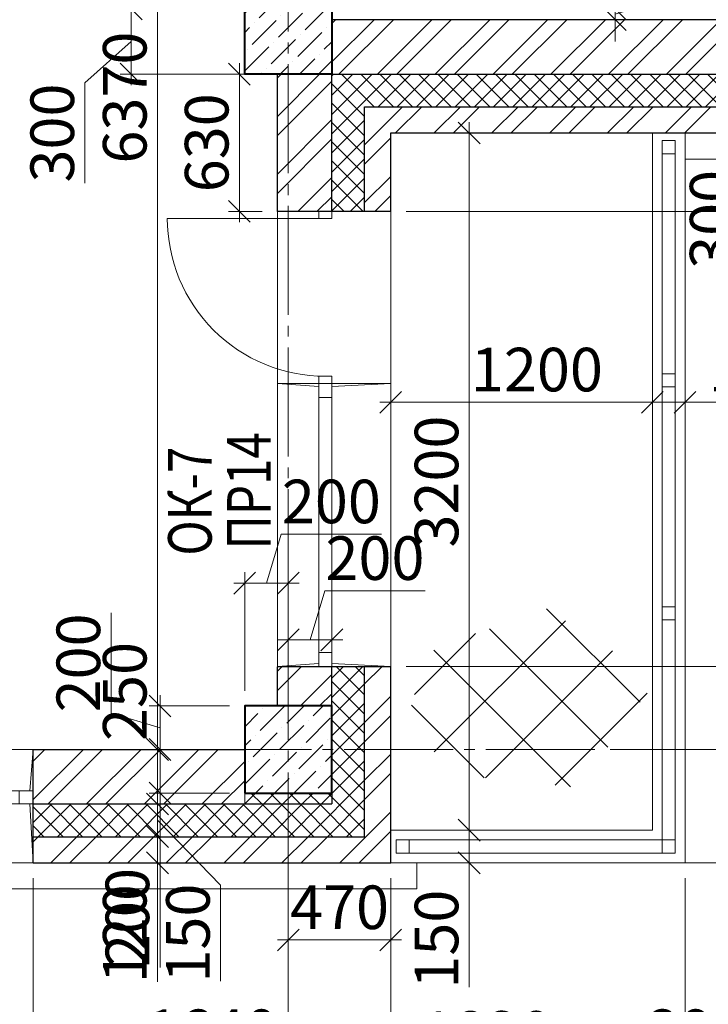
# Model space of a CAD drawing. Units: millimetres. Extents: x 780451 to 864551, y -757219 to -565215.
# Drawn here: x 828950 to 832109, y -605304 to -600785 of the extents above; entities that cross this region are included whole.
import ezdxf

# ---------------------------------------------------------------- set-up
doc = ezdxf.new("R2010")
doc.units = ezdxf.units.MM
doc.header["$LTSCALE"] = 500
doc.header["$MEASUREMENT"] = 0
doc.header["$PDMODE"] = 3
doc.linetypes.add('CENTER2', pattern=[1.3, 1, -0.1, 0.1, -0.1])
doc.layers.get('0').update_dxf_attribs({"color": 153, "lineweight": 15})
doc.layers.get('DEFPOINTS').update_dxf_attribs({"lineweight": 15})
for name, color, linetype, lineweight in [('лестницы', 7, 'Continuous', 15), ('окна', 150, 'Continuous', 15), ('Окна МАРКА', 255, 'Continuous', 15), ('оси', 154, 'CENTER2', 13), ('перем окна', 7, 'Continuous', 15), ('ПЛ пояс', 7, 'Continuous', 13), ('размеры', 251, 'Continuous', 15), ('СТ кирп', 30, 'Continuous', 30), ('СТ монол ЖБ', 252, 'Continuous', 40), ('штрих', 252, 'Continuous', 13)]:
    doc.layers.add(name, color=color, linetype=linetype, lineweight=lineweight)
doc.styles.add('DIM', font='Romans.shx', dxfattribs={"width": 0.7})
doc.styles.add('txt.shx', font='txt.shx', dxfattribs={"width": 0.8})
doc.dimstyles.new('M100', dxfattribs={"dimtxt": 200, "dimasz": 100, "dimexe": 50, "dimexo": 70, "dimgap": 50, "dimtad": 1, "dimdec": 0, "dimrnd": 1, "dimzin": 1, "dimdsep": 46, "dimtxsty": 'DIM', "dimblk": 'OBLIQUE', "dimcen": 0.09, "dimdle": 50, "dimclrd": 256, "dimclre": 256, "dimclrt": 256, "dimadec": 0, "dimazin": 0, "dimtfac": 1, "dimtdec": 0, "dimtmove": 1, "dimatfit": 2, "dimldrblk": 'OBLIQUE', "dimfxl": 0, "dimtolj": 1, "dimtzin": 1, "dimlwd": -1, "dimlwe": -1, "dimarcsym": 0})
pattern_1 = [(45, (10, 10), (-44.194174, 44.194174), []), (135, (10, 10), (-44.194174, -44.194174), [])]
pattern_2 = [(45, (10, 10), (-132.58252, 132.58252), []), (45, (98.39, 10), (-132.58252, 132.58252), [])]

# ---------------------------------------------------------------- blocks, each defined once
blk = doc.blocks.new('_OBLIQUE')
at = {"color": 0, "linetype": 'ByBlock'}
blk.add_line((-0.5, -0.5), (0.5, 0.5), dxfattribs=at)
blk = doc.blocks.new('*D1266')
at = {"layer": 'DEFPOINTS', "color": 0}
for p in [(830652.3, -603754.2), (830652.3, -604654.9), (837901.2, -604654.9)]:
    blk.add_point(p, dxfattribs=at)
at = {"layer": 'штрих'}
for p, q in [((837901.2, -603704.2), (837901.2, -604704.9)), ((830722.3, -603754.2), (837951.2, -603754.2)), ((830722.3, -604654.9), (837951.2, -604654.9))]:
    blk.add_line(p, q, dxfattribs=at)
at = {"layer": 'штрих', "xscale": 100, "yscale": 100, "zscale": 100}
for p, rotation in [((837901.2, -603754.2), 90), ((837901.2, -604654.9), 270)]:
    blk.add_blockref('_OBLIQUE', p, dxfattribs=dict(at, rotation=rotation))
at = {"layer": 'штрих', "insert": (837751.2, -604204.5), "char_height": 200, "attachment_point": 5, "rotation": 90, "style": 'DIM'}
blk.add_mtext('\\A1;\\A1;{\\Fromans.shx|c204;900} ', dxfattribs=at)
blk = doc.blocks.new('*D1267')
at = {"layer": 'DEFPOINTS', "color": 0}
for p in [(830652.3, -601664.9), (830652.3, -603754.2), (837901.2, -603754.2)]:
    blk.add_point(p, dxfattribs=at)
at = {"layer": 'штрих'}
for p, q in [((837901.2, -601614.9), (837901.2, -603804.2)), ((830722.3, -601664.9), (837951.2, -601664.9)), ((830722.3, -603754.2), (837951.2, -603754.2))]:
    blk.add_line(p, q, dxfattribs=at)
at = {"layer": 'штрих', "xscale": 100, "yscale": 100, "zscale": 100}
for p, rotation in [((837901.2, -601664.9), 90), ((837901.2, -603754.2), 270)]:
    blk.add_blockref('_OBLIQUE', p, dxfattribs=dict(at, rotation=rotation))
at = {"layer": 'штрих', "insert": (837751.2, -602709.5), "char_height": 200, "attachment_point": 5, "rotation": 90, "style": 'DIM'}
blk.add_mtext('\\A1;\\A1;{\\Fromans.shx|c204;2090} ', dxfattribs=at)
blk = doc.blocks.new('*D934')
at = {"layer": 'DEFPOINTS', "color": 0}
for p in [(836652.3, -601304.9), (830652.3, -601664.9), (837901.2, -601664.9)]:
    blk.add_point(p, dxfattribs=at)
at = {"layer": 'штрих'}
for p, q in [((838326.2, -601357.4), (838326.2, -600897.4)), ((837901.2, -601254.9), (837901.2, -601714.9)), ((836722.3, -601304.9), (837951.2, -601304.9)), ((837901.2, -601484.9), (838326.2, -601357.4)), ((830722.3, -601664.9), (837951.2, -601664.9))]:
    blk.add_line(p, q, dxfattribs=at)
at = {"layer": 'штрих', "xscale": 100, "yscale": 100, "zscale": 100}
for p, rotation in [((837901.2, -601304.9), 90), ((837901.2, -601664.9), 270)]:
    blk.add_blockref('_OBLIQUE', p, dxfattribs=dict(at, rotation=rotation))
at = {"layer": 'штрих', "insert": (838176.2, -601127.4), "char_height": 200, "attachment_point": 5, "rotation": 90, "style": 'DIM'}
blk.add_mtext('\\A1;\\A1;360 ', dxfattribs=at)
blk = doc.blocks.new('*D1268')
at = {"layer": 'DEFPOINTS', "color": 0}
for p in [(833612.3, -601304.9), (830652.3, -604654.9), (833612.3, -605578.2)]:
    blk.add_point(p, dxfattribs=at)
at = {"layer": 'штрих'}
for p, q in [((833612.3, -601374.9), (833612.3, -605628.2)), ((830652.3, -604724.9), (830652.3, -605628.2)), ((830602.3, -605578.2), (833662.3, -605578.2))]:
    blk.add_line(p, q, dxfattribs=at)
at = {"layer": 'штрих', "xscale": 100, "yscale": 100, "zscale": 100, "rotation": 180}
blk.add_blockref('_OBLIQUE', (830652.3, -605578.2), dxfattribs=at)
at = {"layer": 'штрих', "xscale": 100, "yscale": 100, "zscale": 100}
blk.add_blockref('_OBLIQUE', (833612.3, -605578.2), dxfattribs=at)
at = {"layer": 'штрих', "insert": (832132.3, -605428.2), "char_height": 200, "attachment_point": 5, "style": 'DIM'}
blk.add_mtext('\\A1;\\A1;2960 ', dxfattribs=at)
blk = doc.blocks.new('*D1279')
at = {"layer": 'DEFPOINTS', "color": 0}
for p in [(829012.3, -604654.9), (830652.3, -604654.9), (830652.3, -605578.2)]:
    blk.add_point(p, dxfattribs=at)
at = {"layer": 'штрих'}
for p, q in [((829012.3, -604724.9), (829012.3, -605628.2)), ((830652.3, -604724.9), (830652.3, -605628.2)), ((828962.3, -605578.2), (830702.3, -605578.2))]:
    blk.add_line(p, q, dxfattribs=at)
at = {"layer": 'штрих', "xscale": 100, "yscale": 100, "zscale": 100, "rotation": 180}
blk.add_blockref('_OBLIQUE', (829012.3, -605578.2), dxfattribs=at)
at = {"layer": 'штрих', "xscale": 100, "yscale": 100, "zscale": 100}
blk.add_blockref('_OBLIQUE', (830652.3, -605578.2), dxfattribs=at)
at = {"layer": 'штрих', "insert": (829832.3, -605428.2), "char_height": 200, "attachment_point": 5, "style": 'DIM'}
blk.add_mtext('\\A1;\\A1;1640 ', dxfattribs=at)
blk = doc.blocks.new('2090')
at = {"layer": 'окна', "color": 2}
for p, q in [((0, 0), (0, 520)), ((2090, 520), (0, 520)), ((790, 0), (790, 520)), ((2090, 0), (2090, 520)), ((2090, 0), (0, 0))]:
    blk.add_line(p, q, dxfattribs=at)
at = {"layer": 'окна'}
for p, q in [((804.7, 330), (790, 520)), ((2075.3, 330), (2090, 520)), ((2025, 330), (855, 330)), ((804.6, 270), (790, 0)), ((2025, 270), (855, 270)), ((2075.4, 270), (2090, 0))]:
    blk.add_line(p, q, dxfattribs=at)
blk.add_lwpolyline([(32.5, 300), (32.5, 1025, -0.414214), (757.5, 300, -2.414214)], format="xyb", dxfattribs=at)
at = {"layer": 'окна', "color": 2}
for points in [[(0, 330), (0, 270), (32.5, 270), (32.5, 330)], [(757.5, 330), (757.5, 270), (790, 270), (790, 330)], [(790, 330), (790, 270), (855, 270), (855, 330)], [(2025, 330), (2025, 270), (2090, 270), (2090, 330)]]:
    blk.add_lwpolyline(points, close=True, dxfattribs=at)
blk = doc.blocks.new('*D1280')
at = {"layer": 'DEFPOINTS', "color": 0}
for p in [(830182.3, -604654.9), (830652.3, -604654.9), (830652.3, -605009)]:
    blk.add_point(p, dxfattribs=at)
at = {"layer": 'штрих'}
for p, q in [((830182.3, -604724.9), (830182.3, -605059)), ((830652.3, -604724.9), (830652.3, -605059)), ((830132.3, -605009), (830702.3, -605009))]:
    blk.add_line(p, q, dxfattribs=at)
at = {"layer": 'штрих', "xscale": 100, "yscale": 100, "zscale": 100, "rotation": 180}
blk.add_blockref('_OBLIQUE', (830182.3, -605009), dxfattribs=at)
at = {"layer": 'штрих', "xscale": 100, "yscale": 100, "zscale": 100}
blk.add_blockref('_OBLIQUE', (830652.3, -605009), dxfattribs=at)
at = {"layer": 'штрих', "insert": (830417.3, -604859), "char_height": 200, "attachment_point": 5, "style": 'DIM'}
blk.add_mtext('\\A1;470', dxfattribs=at)
blk = doc.blocks.new('*D1283')
at = {"layer": 'DEFPOINTS', "color": 0}
for p in [(828092.3, -604654.9), (829012.3, -604654.9), (829012.3, -605578.2)]:
    blk.add_point(p, dxfattribs=at)
at = {"layer": 'штрих'}
for p, q in [((828092.3, -604724.9), (828092.3, -605628.2)), ((829012.3, -604724.9), (829012.3, -605628.2)), ((828042.3, -605578.2), (829062.3, -605578.2))]:
    blk.add_line(p, q, dxfattribs=at)
at = {"layer": 'штрих', "xscale": 100, "yscale": 100, "zscale": 100, "rotation": 180}
blk.add_blockref('_OBLIQUE', (828092.3, -605578.2), dxfattribs=at)
at = {"layer": 'штрих', "xscale": 100, "yscale": 100, "zscale": 100}
blk.add_blockref('_OBLIQUE', (829012.3, -605578.2), dxfattribs=at)
at = {"layer": 'штрих', "insert": (828552.3, -605428.2), "char_height": 200, "attachment_point": 5, "style": 'DIM'}
blk.add_mtext('\\A1;\\A1;920 ', dxfattribs=at)
blk = doc.blocks.new('ок 920')
at = {"layer": 'окна', "color": 2}
for p, q in [((0, 0), (920, 0)), ((0, -520), (0, 0)), ((920, -520), (920, 0)), ((0, -520), (920, -520))]:
    blk.add_line(p, q, dxfattribs=at)
at = {"layer": 'окна', "color": 4}
for p, q in [((14.7, -190), (0, 0)), ((904.7, -190), (920, 0)), ((14.6, -250), (0, -520)), ((904.7, -250), (919.5, -520))]:
    blk.add_line(p, q, dxfattribs=at)
at = {"layer": 'окна'}
for p, q in [((65, -190), (855, -190)), ((65, -250), (855, -250))]:
    blk.add_line(p, q, dxfattribs=at)
at = {"layer": 'окна', "color": 2}
for points in [[(65, -190), (65, -250), (0, -250), (0, -190)], [(855, -190), (855, -250), (920, -250), (920, -190)]]:
    blk.add_lwpolyline(points, close=True, dxfattribs=at)
blk = doc.blocks.new('*D1514')
at = {"layer": 'DEFPOINTS', "color": 0}
for p in [(830652.3, -601304.9), (831012.2, -601304.9), (830652.3, -604504.9)]:
    blk.add_point(p, dxfattribs=at)
at = {"layer": 'штрих'}
for p, q in [((831012.2, -604554.9), (831012.2, -601254.9)), ((830722.3, -601304.9), (831062.2, -601304.9)), ((830722.3, -604504.9), (831062.2, -604504.9))]:
    blk.add_line(p, q, dxfattribs=at)
at = {"layer": 'штрих', "xscale": 100, "yscale": 100, "zscale": 100}
for p, rotation in [((831012.2, -601304.9), 90), ((831012.2, -604504.9), 270)]:
    blk.add_blockref('_OBLIQUE', p, dxfattribs=dict(at, rotation=rotation))
at = {"layer": 'штрих', "insert": (830862.2, -602904.9), "char_height": 200, "attachment_point": 5, "rotation": 90, "style": 'DIM'}
blk.add_mtext('\\A1;3200', dxfattribs=at)
blk = doc.blocks.new('*D1515')
at = {"layer": 'DEFPOINTS', "color": 0}
for p in [(830652.3, -604504.9), (830799.9, -604654.9), (831012.2, -604654.9)]:
    blk.add_point(p, dxfattribs=at)
at = {"layer": 'штрих'}
for p, q in [((831012.2, -604454.9), (831012.2, -604704.9)), ((830722.3, -604504.9), (831062.2, -604504.9)), ((830869.9, -604654.9), (831062.2, -604654.9)), ((831012.2, -605225.4), (831012.2, -604654.9))]:
    blk.add_line(p, q, dxfattribs=at)
at = {"layer": 'штрих', "xscale": 100, "yscale": 100, "zscale": 100}
for p, rotation in [((831012.2, -604504.9), 90), ((831012.2, -604654.9), 270)]:
    blk.add_blockref('_OBLIQUE', p, dxfattribs=dict(at, rotation=rotation))
at = {"layer": 'штрих', "insert": (830862.2, -605005.4), "char_height": 200, "attachment_point": 5, "rotation": 90, "style": 'DIM'}
blk.add_mtext('\\A1;150', dxfattribs=at)
blk = doc.blocks.new('*D1516')
at = {"layer": 'DEFPOINTS', "color": 0}
for p in [(831852.3, -602540.9), (830652.3, -602624.7), (831852.3, -602624.7)]:
    blk.add_point(p, dxfattribs=at)
at = {"layer": 'штрих'}
for p, q in [((830652.3, -602554.7), (830652.3, -602490.9)), ((831852.3, -602554.7), (831852.3, -602490.9)), ((830602.3, -602540.9), (831902.3, -602540.9))]:
    blk.add_line(p, q, dxfattribs=at)
at = {"layer": 'штрих', "xscale": 100, "yscale": 100, "zscale": 100, "rotation": 180}
blk.add_blockref('_OBLIQUE', (830652.3, -602540.9), dxfattribs=at)
at = {"layer": 'штрих', "xscale": 100, "yscale": 100, "zscale": 100}
blk.add_blockref('_OBLIQUE', (831852.3, -602540.9), dxfattribs=at)
at = {"layer": 'штрих', "insert": (831322.7, -602390.9), "char_height": 200, "attachment_point": 5, "style": 'DIM'}
blk.add_mtext('\\A1;1200', dxfattribs=at)
blk = doc.blocks.new('*D1517')
at = {"layer": 'DEFPOINTS', "color": 0}
for p in [(832002.3, -602540.9), (831852.3, -602624.7), (832002.3, -602675.2)]:
    blk.add_point(p, dxfattribs=at)
at = {"layer": 'штрих'}
for p, q in [((831852.3, -602554.7), (831852.3, -602490.9)), ((832002.3, -602605.2), (832002.3, -602490.9)), ((831802.3, -602540.9), (832052.3, -602540.9)), ((832558.2, -602540.9), (832002.3, -602540.9))]:
    blk.add_line(p, q, dxfattribs=at)
at = {"layer": 'штрих', "xscale": 100, "yscale": 100, "zscale": 100, "rotation": 180}
blk.add_blockref('_OBLIQUE', (831852.3, -602540.9), dxfattribs=at)
at = {"layer": 'штрих', "xscale": 100, "yscale": 100, "zscale": 100}
blk.add_blockref('_OBLIQUE', (832002.3, -602540.9), dxfattribs=at)
at = {"layer": 'штрих', "insert": (832338.2, -602390.9), "char_height": 200, "attachment_point": 5, "style": 'DIM'}
blk.add_mtext('\\A1;150', dxfattribs=at)
blk = doc.blocks.new('*D1521')
at = {"layer": 'DEFPOINTS', "color": 0}
for p in [(831311, -600734.9), (831311, -600784.9), (831682.3, -600784.9)]:
    blk.add_point(p, dxfattribs=at)
at = {"layer": 'штрих'}
for p, q in [((832107.3, -600632.4), (832107.3, -600305.7)), ((831682.3, -600759.9), (832107.3, -600632.4)), ((831682.3, -600734.9), (831682.3, -600634.9)), ((831381, -600734.9), (831732.3, -600734.9)), ((831682.3, -600734.9), (831682.3, -600784.9)), ((831682.3, -600734.9), (831682.3, -600784.9)), ((831381, -600784.9), (831732.3, -600784.9)), ((831682.3, -600784.9), (831682.3, -600884.9))]:
    blk.add_line(p, q, dxfattribs=at)
at = {"layer": 'штрих', "xscale": 100, "yscale": 100, "zscale": 100}
for p, rotation in [((831682.3, -600734.9), 270), ((831682.3, -600784.9), 90)]:
    blk.add_blockref('_OBLIQUE', p, dxfattribs=dict(at, rotation=rotation))
at = {"layer": 'штрих', "insert": (831957.3, -600469), "char_height": 200, "attachment_point": 5, "rotation": 90, "style": 'DIM'}
blk.add_mtext('\\A1;50', dxfattribs=at)
blk = doc.blocks.new('*D1522')
at = {"layer": 'DEFPOINTS', "color": 0}
for p in [(829745, -604134.9), (829582.2, -604384.9), (829693.9, -604384.9)]:
    blk.add_point(p, dxfattribs=at)
at = {"layer": 'штрих'}
for p, q in [((829582.2, -604084.9), (829582.2, -604434.9)), ((829675, -604134.9), (829532.2, -604134.9)), ((829623.9, -604384.9), (829532.2, -604384.9))]:
    blk.add_line(p, q, dxfattribs=at)
at = {"layer": 'штрих', "xscale": 100, "yscale": 100, "zscale": 100}
for p, rotation in [((829582.2, -604134.9), 90), ((829582.2, -604384.9), 270)]:
    blk.add_blockref('_OBLIQUE', p, dxfattribs=dict(at, rotation=rotation))
at = {"layer": 'штрих', "insert": (829432.2, -603868.3), "char_height": 200, "attachment_point": 5, "rotation": 90, "style": 'DIM'}
blk.add_mtext('\\A1;250', dxfattribs=at)
blk = doc.blocks.new('*D1523')
at = {"layer": 'DEFPOINTS', "color": 0}
for p in [(829693.9, -604384.9), (829582.2, -604534.9), (829693.9, -604534.9)]:
    blk.add_point(p, dxfattribs=at)
at = {"layer": 'штрих'}
for p, q in [((829582.2, -604334.9), (829582.2, -604584.9)), ((829623.9, -604384.9), (829532.2, -604384.9)), ((829582.2, -604459.9), (829871.9, -604757.5)), ((829623.9, -604534.9), (829532.2, -604534.9)), ((829871.9, -604757.5), (829871.9, -605197.5))]:
    blk.add_line(p, q, dxfattribs=at)
at = {"layer": 'штрих', "xscale": 100, "yscale": 100, "zscale": 100}
for p, rotation in [((829582.2, -604384.9), 90), ((829582.2, -604534.9), 270)]:
    blk.add_blockref('_OBLIQUE', p, dxfattribs=dict(at, rotation=rotation))
at = {"layer": 'штрих', "insert": (829721.9, -604977.5), "char_height": 200, "attachment_point": 5, "rotation": 90, "style": 'DIM'}
blk.add_mtext('\\A1;150', dxfattribs=at)
blk = doc.blocks.new('*D1524')
at = {"layer": 'DEFPOINTS', "color": 0}
for p in [(829693.9, -604534.9), (829582.2, -604654.9), (829693.9, -604654.9)]:
    blk.add_point(p, dxfattribs=at)
at = {"layer": 'штрих'}
for p, q in [((829582.2, -604484.9), (829582.2, -604704.9)), ((829623.9, -604534.9), (829532.2, -604534.9)), ((829623.9, -604654.9), (829532.2, -604654.9)), ((829582.2, -605200.6), (829582.2, -604654.9))]:
    blk.add_line(p, q, dxfattribs=at)
at = {"layer": 'штрих', "xscale": 100, "yscale": 100, "zscale": 100}
for p, rotation in [((829582.2, -604534.9), 90), ((829582.2, -604654.9), 270)]:
    blk.add_blockref('_OBLIQUE', p, dxfattribs=dict(at, rotation=rotation))
at = {"layer": 'штрих', "insert": (829432.2, -604980.6), "char_height": 200, "attachment_point": 5, "rotation": 90, "style": 'DIM'}
blk.add_mtext('\\A1;120', dxfattribs=at)
blk = doc.blocks.new('*D1665')
at = {"layer": 'DEFPOINTS', "color": 0}
for p in [(829582.2, -597764.9), (829797, -597764.9), (829745, -604134.9)]:
    blk.add_point(p, dxfattribs=at)
at = {"layer": 'штрих'}
for p, q in [((829582.2, -604184.9), (829582.2, -597714.9)), ((829727, -597764.9), (829532.2, -597764.9)), ((829675, -604134.9), (829532.2, -604134.9))]:
    blk.add_line(p, q, dxfattribs=at)
at = {"layer": 'штрих', "xscale": 100, "yscale": 100, "zscale": 100}
for p, rotation in [((829582.2, -597764.9), 90), ((829582.2, -604134.9), 270)]:
    blk.add_blockref('_OBLIQUE', p, dxfattribs=dict(at, rotation=rotation))
at = {"layer": 'штрих', "insert": (829432.2, -601142.4), "char_height": 200, "attachment_point": 5, "rotation": 90, "style": 'DIM'}
blk.add_mtext('\\A1;6370', dxfattribs=at)
blk = doc.blocks.new('*D1694')
at = {"layer": 'DEFPOINTS', "color": 0}
for p in [(829958, -601034.9), (830132.3, -601034.9), (830132.3, -601664.9)]:
    blk.add_point(p, dxfattribs=at)
at = {"layer": 'штрих'}
for p, q in [((829958, -601714.9), (829958, -600984.9)), ((830062.3, -601034.9), (829908, -601034.9)), ((830062.3, -601664.9), (829908, -601664.9))]:
    blk.add_line(p, q, dxfattribs=at)
at = {"layer": 'штрих', "xscale": 100, "yscale": 100, "zscale": 100}
for p, rotation in [((829958, -601034.9), 90), ((829958, -601664.9), 270)]:
    blk.add_blockref('_OBLIQUE', p, dxfattribs=dict(at, rotation=rotation))
at = {"layer": 'штрих', "insert": (829808, -601349.9), "char_height": 200, "attachment_point": 5, "rotation": 90, "style": 'DIM'}
blk.add_mtext('\\A1;630', dxfattribs=at)
blk = doc.blocks.new('*D87')
at = {"layer": 'DEFPOINTS', "color": 0}
for p in [(832531.5, -600634.9), (832982.3, -600634.9), (832982.3, -600734.9)]:
    blk.add_point(p, dxfattribs=at)
at = {"layer": 'штрих'}
for p, q in [((832306.5, -600617.4), (832306.5, -600177.4)), ((832531.5, -600784.9), (832531.5, -600584.9)), ((832531.5, -600684.9), (832306.5, -600617.4)), ((832912.3, -600634.9), (832481.5, -600634.9)), ((832912.3, -600734.9), (832481.5, -600734.9))]:
    blk.add_line(p, q, dxfattribs=at)
at = {"layer": 'штрих', "xscale": 100, "yscale": 100, "zscale": 100}
for p, rotation in [((832531.5, -600634.9), 90), ((832531.5, -600734.9), 270)]:
    blk.add_blockref('_OBLIQUE', p, dxfattribs=dict(at, rotation=rotation))
at = {"layer": 'штрих', "insert": (832156.5, -600397.4), "char_height": 200, "attachment_point": 5, "rotation": 90, "style": 'DIM'}
blk.add_mtext('\\A1;100', dxfattribs=at)
blk = doc.blocks.new('*D88')
at = {"layer": 'DEFPOINTS', "color": 0}
for p in [(832982.3, -600734.9), (832531.5, -601034.9), (832982.3, -601034.9)]:
    blk.add_point(p, dxfattribs=at)
at = {"layer": 'штрих'}
for p, q in [((832531.5, -600684.9), (832531.5, -601084.9)), ((832912.3, -600734.9), (832481.5, -600734.9)), ((832531.5, -600884.9), (832274.3, -601471.4)), ((832912.3, -601034.9), (832481.5, -601034.9)), ((832274.3, -601471.4), (832274.3, -601931.4))]:
    blk.add_line(p, q, dxfattribs=at)
at = {"layer": 'штрих', "xscale": 100, "yscale": 100, "zscale": 100}
for p, rotation in [((832531.5, -600734.9), 90), ((832531.5, -601034.9), 270)]:
    blk.add_blockref('_OBLIQUE', p, dxfattribs=dict(at, rotation=rotation))
at = {"layer": 'штрих', "insert": (832124.3, -601701.4), "char_height": 200, "attachment_point": 5, "rotation": 90, "style": 'DIM'}
blk.add_mtext('\\A1;300', dxfattribs=at)
blk = doc.blocks.new('*D90')
at = {"layer": 'DEFPOINTS', "color": 0}
for p in [(829912.3, -600734.9), (829461.7, -601034.9), (829982.3, -601034.9)]:
    blk.add_point(p, dxfattribs=at)
at = {"layer": 'штрих'}
for p, q in [((829461.7, -600684.9), (829461.7, -601084.9)), ((829842.3, -600734.9), (829411.7, -600734.9)), ((829461.7, -600884.9), (829249.6, -601075.1)), ((829912.3, -601034.9), (829411.7, -601034.9)), ((829249.6, -601075.1), (829249.6, -601535.1))]:
    blk.add_line(p, q, dxfattribs=at)
at = {"layer": 'штрих', "xscale": 100, "yscale": 100, "zscale": 100}
for p, rotation in [((829461.7, -600734.9), 90), ((829461.7, -601034.9), 270)]:
    blk.add_blockref('_OBLIQUE', p, dxfattribs=dict(at, rotation=rotation))
at = {"layer": 'штрих', "insert": (829099.6, -601305.1), "char_height": 200, "attachment_point": 5, "rotation": 90, "style": 'DIM'}
blk.add_mtext('\\A1;300', dxfattribs=at)
blk = doc.blocks.new('*D91')
at = {"layer": 'DEFPOINTS', "color": 0}
for p in [(829594.3, -603934.9), (829982.3, -603934.9), (829982.3, -604134.9)]:
    blk.add_point(p, dxfattribs=at)
at = {"layer": 'штрих'}
for p, q in [((829369.3, -603967.4), (829369.3, -603507.4)), ((829594.3, -604184.9), (829594.3, -603884.9)), ((829912.3, -603934.9), (829544.3, -603934.9)), ((829594.3, -604034.9), (829369.3, -603967.4)), ((829912.3, -604134.9), (829544.3, -604134.9))]:
    blk.add_line(p, q, dxfattribs=at)
at = {"layer": 'штрих', "xscale": 100, "yscale": 100, "zscale": 100}
for p, rotation in [((829594.3, -603934.9), 90), ((829594.3, -604134.9), 270)]:
    blk.add_blockref('_OBLIQUE', p, dxfattribs=dict(at, rotation=rotation))
at = {"layer": 'штрих', "insert": (829219.3, -603737.4), "char_height": 200, "attachment_point": 5, "rotation": 90, "style": 'DIM'}
blk.add_mtext('\\A1;200', dxfattribs=at)
blk = doc.blocks.new('*D92')
at = {"layer": 'DEFPOINTS', "color": 0}
for p in [(829982.3, -604134.9), (829594.3, -604334.9), (829982.3, -604334.9)]:
    blk.add_point(p, dxfattribs=at)
at = {"layer": 'штрих'}
for p, q in [((829594.3, -604084.9), (829594.3, -604384.9)), ((829912.3, -604134.9), (829544.3, -604134.9)), ((829912.3, -604334.9), (829544.3, -604334.9)), ((829594.3, -605135.7), (829594.3, -604334.9))]:
    blk.add_line(p, q, dxfattribs=at)
at = {"layer": 'штрих', "xscale": 100, "yscale": 100, "zscale": 100}
for p, rotation in [((829594.3, -604134.9), 90), ((829594.3, -604334.9), 270)]:
    blk.add_blockref('_OBLIQUE', p, dxfattribs=dict(at, rotation=rotation))
at = {"layer": 'штрих', "insert": (829444.3, -604905.7), "char_height": 200, "attachment_point": 5, "rotation": 90, "style": 'DIM'}
blk.add_mtext('\\A1;200', dxfattribs=at)
blk = doc.blocks.new('*D94')
at = {"layer": 'DEFPOINTS', "color": 0}
for p in [(830182.3, -603371.3), (829982.3, -603934.9), (830182.3, -603934.9)]:
    blk.add_point(p, dxfattribs=at)
at = {"layer": 'штрих'}
for p, q in [((830082.3, -603371.3), (830149.8, -603146.3)), ((830149.8, -603146.3), (830609.8, -603146.3)), ((829982.3, -603864.9), (829982.3, -603321.3)), ((830182.3, -603864.9), (830182.3, -603321.3)), ((829932.3, -603371.3), (830232.3, -603371.3))]:
    blk.add_line(p, q, dxfattribs=at)
at = {"layer": 'штрих', "xscale": 100, "yscale": 100, "zscale": 100, "rotation": 180}
blk.add_blockref('_OBLIQUE', (829982.3, -603371.3), dxfattribs=at)
at = {"layer": 'штрих', "xscale": 100, "yscale": 100, "zscale": 100}
blk.add_blockref('_OBLIQUE', (830182.3, -603371.3), dxfattribs=at)
at = {"layer": 'штрих', "insert": (830379.8, -602996.3), "char_height": 200, "attachment_point": 5, "style": 'DIM'}
blk.add_mtext('\\A1;200', dxfattribs=at)
blk = doc.blocks.new('*D95')
at = {"layer": 'DEFPOINTS', "color": 0}
for p in [(830382.3, -603631.4), (830182.3, -603934.9), (830382.3, -603934.9)]:
    blk.add_point(p, dxfattribs=at)
at = {"layer": 'штрих'}
for p, q in [((830282.3, -603631.4), (830349.8, -603406.4)), ((830349.8, -603406.4), (830809.8, -603406.4)), ((830182.3, -603864.9), (830182.3, -603581.4)), ((830382.3, -603864.9), (830382.3, -603581.4)), ((830132.3, -603631.4), (830432.3, -603631.4))]:
    blk.add_line(p, q, dxfattribs=at)
at = {"layer": 'штрих', "xscale": 100, "yscale": 100, "zscale": 100, "rotation": 180}
blk.add_blockref('_OBLIQUE', (830182.3, -603631.4), dxfattribs=at)
at = {"layer": 'штрих', "xscale": 100, "yscale": 100, "zscale": 100}
blk.add_blockref('_OBLIQUE', (830382.3, -603631.4), dxfattribs=at)
at = {"layer": 'штрих', "insert": (830579.8, -603256.4), "char_height": 200, "attachment_point": 5, "style": 'DIM'}
blk.add_mtext('\\A1;200', dxfattribs=at)
blk = doc.blocks.new('*D180')
at = {"layer": 'DEFPOINTS', "color": 0}
for p in [(832002.3, -604654.9), (830182.3, -604899.9), (832002.3, -605585.9)]:
    blk.add_point(p, dxfattribs=at)
at = {"layer": 'штрих'}
for p, q in [((832002.3, -604724.9), (832002.3, -605635.9)), ((830182.3, -604969.9), (830182.3, -605635.9)), ((830132.3, -605585.9), (832052.3, -605585.9))]:
    blk.add_line(p, q, dxfattribs=at)
at = {"layer": 'штрих', "xscale": 100, "yscale": 100, "zscale": 100, "rotation": 180}
blk.add_blockref('_OBLIQUE', (830182.3, -605585.9), dxfattribs=at)
at = {"layer": 'штрих', "xscale": 100, "yscale": 100, "zscale": 100}
blk.add_blockref('_OBLIQUE', (832002.3, -605585.9), dxfattribs=at)
at = {"layer": 'штрих', "insert": (831092.3, -605435.9), "char_height": 200, "attachment_point": 5, "style": 'DIM'}
blk.add_mtext('\\A1;1820', dxfattribs=at)
blk = doc.blocks.new('*D181')
at = {"layer": 'DEFPOINTS', "color": 0}
for p in [(831588.7, -604134.9), (837504.7, -604134.9), (832002.3, -604654.9)]:
    blk.add_point(p, dxfattribs=at)
at = {"layer": 'штрих'}
for p, q in [((837504.7, -604704.9), (837504.7, -604084.9)), ((831658.7, -604134.9), (837554.7, -604134.9)), ((832072.3, -604654.9), (837554.7, -604654.9))]:
    blk.add_line(p, q, dxfattribs=at)
at = {"layer": 'штрих', "xscale": 100, "yscale": 100, "zscale": 100}
for p, rotation in [((837504.7, -604134.9), 90), ((837504.7, -604654.9), 270)]:
    blk.add_blockref('_OBLIQUE', p, dxfattribs=dict(at, rotation=rotation))
at = {"layer": 'штрих', "insert": (837354.7, -604394.9), "char_height": 200, "attachment_point": 5, "rotation": 90, "style": 'DIM'}
blk.add_mtext('\\A1;520', dxfattribs=at)
blk = doc.blocks.new('*D182')
at = {"layer": 'DEFPOINTS', "color": 0}
for p in [(836652.3, -601304.9), (837504.7, -601304.9), (831588.7, -604134.9)]:
    blk.add_point(p, dxfattribs=at)
at = {"layer": 'штрих'}
for p, q in [((837504.7, -604184.9), (837504.7, -601254.9)), ((836722.3, -601304.9), (837554.7, -601304.9)), ((831658.7, -604134.9), (837554.7, -604134.9))]:
    blk.add_line(p, q, dxfattribs=at)
at = {"layer": 'штрих', "xscale": 100, "yscale": 100, "zscale": 100}
for p, rotation in [((837504.7, -601304.9), 90), ((837504.7, -604134.9), 270)]:
    blk.add_blockref('_OBLIQUE', p, dxfattribs=dict(at, rotation=rotation))
at = {"layer": 'штрих', "insert": (837354.7, -602719.9), "char_height": 200, "attachment_point": 5, "rotation": 90, "style": 'DIM'}
blk.add_mtext('\\A1;2830', dxfattribs=at)

msp = doc.modelspace()

# ---------------------------------------------------------------- hatches: boundary and pattern name
at = {"layer": 'штрих'}
h = msp.add_hatch(dxfattribs=at)
h.set_pattern_fill('ANSI36', color=256, scale=500, style=0)
h.set_pattern_definition([(45, (281831.48, -878084.35), (33.1456304, 121.533978), [156.25, -31.25, 0, -31.25])])
h.paths.add_polyline_path([(830382.3, -600534.9), (829982.3, -600534.9), (829982.3, -601034.9), (830382.3, -601034.9)])
h.paths.add_polyline_path([(832982.3, -600634.9), (832982.3, -601034.9), (833382.3, -601034.9), (833382.3, -600634.9)])
h = msp.add_hatch(dxfattribs=at)
h.set_pattern_fill('ANSI37', color=256, scale=500, style=0)
h.set_pattern_definition([(45, (839.225, -462.49), (-44.194174, 44.194174), []), (135, (839.225, -462.49), (-44.194174, -44.194174), [])])
h.paths.add_polyline_path([(830382.3, -601034.9), (830382.3, -601664.2), (830532.3, -601664.2), (830532.3, -601184.9), (833182.3, -601184.9), (833182.3, -601034.9)])
h.paths.add_polyline_path([(833612.3, -601184.9), (833612.3, -601034.9), (833182.3, -601034.9), (833182.3, -601184.9)])
h.paths.add_polyline_path([(834532.3, -601034.9), (834532.3, -601184.9), (835182.3, -601184.9), (835182.3, -600734.9), (835032.3, -600734.9), (835032.3, -601034.9)])
h.paths.add_polyline_path([(835182.3, -600534.8), (835032.3, -600534.8), (835032.3, -600734.9), (835182.3, -600734.9)])
at = {"layer": 'штрих', "ltscale": 100}
h = msp.add_hatch(dxfattribs=at)
h.set_pattern_fill('ANSI32', color=256, scale=500, style=0)
h.set_pattern_definition(pattern_2)
h.paths.add_polyline_path([(832982.3, -600784.9), (830382.3, -600784.9), (830382.3, -601034.9), (832982.3, -601034.9)])
h = msp.add_hatch(dxfattribs=at)
h.set_pattern_fill('ANSI32', color=256, scale=500, style=0)
h.set_pattern_definition(pattern_2)
h.paths.add_polyline_path([(830382.3, -601034.9), (830132.3, -601034.9), (830132.3, -601664.2), (830382.3, -601664.2)])
h = msp.add_hatch(dxfattribs=at)
h.set_pattern_fill('ANSI32', color=256, scale=500, style=0)
h.set_pattern_definition(pattern_2)
h.paths.add_polyline_path([(833612.3, -601184.9), (830532.3, -601184.9), (830532.3, -601664.2), (830652.3, -601664.2), (830652.3, -601304.9), (833612.3, -601304.9)])
at = {"layer": 'штрих'}
h = msp.add_hatch(dxfattribs=at)
h.set_pattern_fill('ANSI37', color=256, scale=2000, style=0)
h.set_pattern_definition([(45, (293682.8, -842915.82), (-176.7767, 176.7767), []), (135, (293682.8, -842915.82), (-176.7767, -176.7767), [])])
h.paths.add_polyline_path([(831368.5, -603489.3), (831133.6, -603570.7), (831133.6, -604270), (831565.5, -604315.1), (831664, -604087.8), (831876.2, -603815.2)])
h.paths.add_polyline_path([(831133.6, -603570.7), (830974.4, -603625.8), (830815.3, -603694), (830709.2, -604065.1), (831057.8, -604262), (831133.6, -604270)])
h = msp.add_hatch(dxfattribs=at)
h.set_pattern_fill('ANSI32', color=256, scale=500, style=0)
h.set_pattern_definition([(45, (281831.48, -740274.65), (-132.58252, 132.58252), []), (45, (281919.87, -740274.65), (-132.58252, 132.58252), [])])
h.paths.add_polyline_path([(830382.3, -603754.9), (830132.3, -603754.9), (830132.3, -603934.9), (830382.3, -603934.9)])
h.paths.add_polyline_path([(829982.3, -604134.9), (829012.3, -604134.9), (829012.3, -604384.9), (829982.3, -604384.9), (829982.3, -604334.9)])
h = msp.add_hatch(dxfattribs=at)
h.set_pattern_fill('ANSI37', color=256, scale=500, style=0)
h.set_pattern_definition(pattern_1)
h.paths.add_polyline_path([(829012.3, -604384.9), (829012.3, -604534.9), (830532.3, -604534.9), (830532.3, -603754.9), (830382.3, -603754.9), (830382.3, -603934.9), (830382.3, -604334.9), (830382.3, -604384.9)])
at = {"layer": 'штрих', "ltscale": 100}
h = msp.add_hatch(dxfattribs=at)
h.set_pattern_fill('ANSI32', color=256, scale=500, style=0)
h.set_pattern_definition(pattern_2)
h.paths.add_polyline_path([(830652.3, -603754.9), (830532.3, -603754.9), (830532.3, -604534.9), (829012.3, -604534.9), (829012.3, -604654.9), (830652.3, -604654.9)])
at = {"layer": 'штрих'}
h = msp.add_hatch(dxfattribs=at)
h.set_pattern_fill('ANSI36', color=256, scale=500, style=0)
h.set_pattern_definition([(45, (10, 10), (33.1456304, 121.533978), [156.25, -31.25, 0, -31.25])])
h.paths.add_polyline_path([(827132.3, -603934.9), (826732.3, -603934.9), (826732.3, -604334.9), (827132.3, -604334.9)])
h.paths.add_polyline_path([(829982.3, -604334.9), (830382.3, -604334.9), (830382.3, -603934.9), (829982.3, -603934.9)])
h = msp.add_hatch(dxfattribs=at)
h.set_pattern_fill('ANSI37', color=256, scale=500, style=0)
h.set_pattern_definition(pattern_1)
h.paths.add_polyline_path([(830382.3, -604384.9), (830382.3, -604334.9), (829982.3, -604334.9), (829982.3, -604384.9)])

# ---------------------------------------------------------------- linework, layer by layer
at = {"layer": 'лестницы', "linetype": 'Continuous'}
for p, q in [((831852.3, -601304.9), (831852.3, -604504.9)), ((832002.3, -601304.9), (832002.3, -604654.9)), ((830652.3, -604504.9), (831852.3, -604504.9)), ((830652.3, -604654.9), (832002.3, -604654.9))]:
    msp.add_line(p, q, dxfattribs=at)
at = {"layer": 'окна', "ltscale": 100}
for p, q in [((831897.3, -604549.9), (831897.3, -601399.9)), ((831957.3, -601399.9), (831957.3, -604549.9)), ((831897.3, -604549.9), (830737.3, -604549.9)), ((830737.3, -604609.9), (831897.3, -604609.9))]:
    msp.add_line(p, q, dxfattribs=at)
at = {"layer": 'окна', "color": 2}
for points in [[(831957.3, -601399.9), (831897.3, -601399.9), (831897.3, -601339.9), (831957.3, -601339.9)], [(831957.3, -602469.9), (831897.3, -602469.9), (831897.3, -602409.9), (831957.3, -602409.9)], [(831957.3, -603539.9), (831897.3, -603539.9), (831897.3, -603479.9), (831957.3, -603479.9)], [(830737.3, -604609.9), (830677.3, -604609.9), (830677.3, -604549.9), (830737.3, -604549.9)], [(831957.3, -604609.9), (831897.3, -604609.9), (831897.3, -604549.9), (831957.3, -604549.9)]]:
    msp.add_lwpolyline(points, close=True, dxfattribs=at)
at = {"layer": 'оси', "linetype": 'CENTER2'}
msp.add_line((830182.3, -609939.7), (830182.3, -573934.9), dxfattribs=at)
at = {"layer": 'оси'}
msp.add_line((831588.7, -604134.9), (815834.9, -604134.9), dxfattribs=at)
at = {"layer": 'ПЛ пояс', "color": 255, "ltscale": 100}
msp.add_lwpolyline([(819872.3, -586234.9), (823167.3, -586234.9), (823167.3, -586114.9), (825045.6, -586114.9), (826982.3, -584810.2), (828918.9, -586114.9), (830697.3, -586114.9), (830697.3, -586234.9), (836652.3, -586234.9), (836652.3, -587644.9), (836772.3, -587644.9), (836772.3, -598074.9), (836652.3, -598074.9), (836652.3, -601304.9), (835422.3, -601304.9), (835422.3, -601424.9), (832002.3, -601424.9), (832002.3, -604654.9), (830772.3, -604654.9), (830772.3, -604774.9), (826342.3, -604774.9), (826342.3, -604654.9), (821272.3, -604654.9)], dxfattribs=at)
at = {"layer": 'СТ кирп'}
for p, q in [((832982.3, -600784.9), (830382.3, -600784.9)), ((830132.3, -601664.9), (830132.3, -601034.9)), ((830382.3, -601034.9), (835032.3, -601034.9)), ((830382.3, -601664.9), (830382.3, -601034.9)), ((830532.3, -601184.9), (833612.3, -601184.9)), ((830532.3, -601664.9), (830532.3, -601184.9)), ((830652.3, -601304.9), (833612.3, -601304.9)), ((830652.3, -601664.9), (830652.3, -601304.9)), ((830132.3, -603934.9), (830132.3, -603754.9)), ((830382.3, -603934.9), (830382.3, -603754.9)), ((830532.3, -604534.9), (830532.3, -603754.9)), ((830652.3, -604654.9), (830652.3, -603754.9)), ((829012.3, -604134.9), (829982.3, -604134.9)), ((830382.3, -604334.9), (830382.3, -604384.9)), ((829012.3, -604384.9), (830382.3, -604384.9)), ((829012.3, -604534.9), (830532.3, -604534.9)), ((829012.3, -604654.9), (830652.3, -604654.9))]:
    msp.add_line(p, q, dxfattribs=at)
at = {"layer": 'СТ кирп', "color": 5}
for p, q in [((830652.3, -601664.9), (830132.3, -601664.9)), ((830652.3, -603754.9), (830132.3, -603754.9)), ((829012.3, -604654.9), (829012.3, -604134.9))]:
    msp.add_line(p, q, dxfattribs=at)
at = {"layer": 'СТ монол ЖБ'}
for points in [[(829982.3, -600534.9), (830382.3, -600534.9), (830382.3, -601034.9), (829982.3, -601034.9)], [(829982.3, -604334.9), (830382.3, -604334.9), (830382.3, -603934.9), (829982.3, -603934.9)]]:
    msp.add_lwpolyline(points, close=True, dxfattribs=at)
at = {"layer": 'штрих'}
msp.add_line((829982.3, -604334.9), (829982.3, -604384.9), dxfattribs=at)

# ---------------------------------------------------------------- block references
at = {"layer": 'размеры'}
msp.add_blockref('ок 920', (828092.3, -604134.9), dxfattribs=at)
at = {"layer": 'штрих', "xscale": -1, "rotation": 90}
msp.add_blockref('2090', (830652.3, -601664.2), dxfattribs=at)

# ---------------------------------------------------------------- texts
at = {"layer": 'Окна МАРКА', "style": 'txt.shx', "width": 0.8}
msp.add_text('ОК-7', height=200, rotation=90, dxfattribs=at).set_placement((829831, -603244.9))
at = {"layer": 'перем окна', "style": 'txt.shx', "width": 0.8}
msp.add_text('ПР14', height=200, rotation=90, dxfattribs=at).set_placement((830101.6, -603216.1))

# ---------------------------------------------------------------- dimensions: what is measured, and where the dimension line sits
at = {"layer": 'штрих'}
for base, p1, p2, picture, middle in [((829582.2, -597764.9), (829745, -604134.9), (829797, -597764.9), '*D1665', (829582.2, -601142.4)), ((829582.2, -604384.9), (829745, -604134.9), (829693.9, -604384.9), '*D1522', (829582.2, -603868.3)), ((829582.2, -604534.9), (829693.9, -604384.9), (829693.9, -604534.9), '*D1523', (829871.9, -604807.5)), ((831012.2, -604654.9), (830652.3, -604504.9), (830799.9, -604654.9), '*D1515', (831045.4, -605005.4)), ((829582.2, -604654.9), (829693.9, -604534.9), (829693.9, -604654.9), '*D1524', (829588.4, -604980.6))]:
    dim = msp.add_linear_dim(base=base, p1=p1, p2=p2, angle=90, dimstyle='M100', override={"dimscale": 1}, dxfattribs=at)
    dim.commit()
    dim.dimension.update_dxf_attribs({"geometry": picture, "text_midpoint": middle, "dimtype": 160})
at = {"layer": 'штрих', "ltscale": 100}
for base, p1, p2, picture, middle in [((832531.5, -600634.9), (832982.3, -600734.9), (832982.3, -600634.9), '*D87', (832156.5, -600567.4)), ((837504.7, -601304.9), (831588.7, -604134.9), (836652.3, -601304.9), '*D182', (837354.7, -602719.9)), ((829594.3, -603934.9), (829982.3, -604134.9), (829982.3, -603934.9), '*D91', (829219.3, -603917.4)), ((837504.7, -604134.9), (832002.3, -604654.9), (831588.7, -604134.9), '*D181', (837354.7, -604394.9))]:
    dim = msp.add_linear_dim(base=base, p1=p1, p2=p2, angle=90, dimstyle='M100', override={"dimscale": 1}, dxfattribs=at)
    dim.commit()
    dim.dimension.update_dxf_attribs({"geometry": picture, "text_midpoint": middle})
at = {"layer": 'штрих'}
for base, p1, p2, picture, middle in [((831682.3, -600784.9), (831311, -600734.9), (831311, -600784.9), '*D1521', (831957.3, -600582.4)), ((829958, -601034.9), (830132.3, -601664.9), (830132.3, -601034.9), '*D1694', (829808, -601349.9)), ((831012.2, -601304.9), (830652.3, -604504.9), (830652.3, -601304.9), '*D1514', (830862.2, -602904.9))]:
    dim = msp.add_linear_dim(base=base, p1=p1, p2=p2, angle=90, dimstyle='M100', override={"dimscale": 1}, dxfattribs=at)
    dim.commit()
    dim.dimension.update_dxf_attribs({"geometry": picture, "text_midpoint": middle})
at = {"layer": 'штрих', "ltscale": 100}
for base, p1, p2, picture, middle in [((829461.7, -601034.9), (829912.3, -600734.9), (829982.3, -601034.9), '*D90', (829249.6, -601125.1)), ((832531.5, -601034.9), (832982.3, -600734.9), (832982.3, -601034.9), '*D88', (832274.3, -601521.4)), ((829594.3, -604334.9), (829982.3, -604134.9), (829982.3, -604334.9), '*D92', (829642.7, -604905.7))]:
    dim = msp.add_linear_dim(base=base, p1=p1, p2=p2, angle=90, dimstyle='M100', override={"dimscale": 1}, dxfattribs=at)
    dim.commit()
    dim.dimension.update_dxf_attribs({"geometry": picture, "text_midpoint": middle, "dimtype": 160})
at = {"layer": 'штрих'}
for base, p1, p2, text, picture, middle in [((837901.2, -601664.9), (836652.3, -601304.9), (830652.3, -601664.9), '\\A1;<> ', '*D934', (838176.2, -601307.4)), ((837901.2, -603754.2), (830652.3, -601664.9), (830652.3, -603754.2), '\\A1;{\\Fromans.shx|c204;2090} ', '*D1267', (837751.2, -602709.5)), ((837901.2, -604654.9), (830652.3, -603754.2), (830652.3, -604654.9), '\\A1;{\\Fromans.shx|c204;900} ', '*D1266', (837751.2, -604204.5))]:
    dim = msp.add_linear_dim(base=base, p1=p1, p2=p2, angle=90, text=text, dimstyle='M100', override={"dimscale": 1}, dxfattribs=at)
    dim.commit()
    dim.dimension.update_dxf_attribs({"geometry": picture, "text_midpoint": middle})
for base, p1, p2, picture, middle in [((833612.3, -605578.2), (830652.3, -604654.9), (833612.3, -601304.9), '*D1268', (832132.3, -605428.2)), ((829012.3, -605578.2), (828092.3, -604654.9), (829012.3, -604654.9), '*D1283', (828552.3, -605428.2))]:
    dim = msp.add_linear_dim(base=base, p1=p1, p2=p2, text='\\A1;<> ', dimstyle='M100', override={"dimscale": 1}, dxfattribs=at)
    dim.commit()
    dim.dimension.update_dxf_attribs({"geometry": picture, "text_midpoint": middle})
for base, p1, p2, picture, middle in [((831852.3, -602540.9), (830652.3, -602624.7), (831852.3, -602624.7), '*D1516', (831322.7, -602540.9)), ((832002.3, -602540.9), (831852.3, -602624.7), (832002.3, -602675.2), '*D1517', (832338.2, -602521.1)), ((830652.3, -605009), (830182.3, -604654.9), (830652.3, -604654.9), '*D1280', (830417.3, -605009))]:
    dim = msp.add_linear_dim(base=base, p1=p1, p2=p2, dimstyle='M100', override={"dimscale": 1}, dxfattribs=at)
    dim.commit()
    dim.dimension.update_dxf_attribs({"geometry": picture, "text_midpoint": middle, "dimtype": 160})
at = {"layer": 'штрих', "ltscale": 100}
for base, p1, p2, picture, middle in [((830182.3, -603371.3), (829982.3, -603934.9), (830182.3, -603934.9), '*D94', (830199.8, -602996.3)), ((830382.3, -603631.4), (830182.3, -603934.9), (830382.3, -603934.9), '*D95', (830399.8, -603256.4)), ((832002.3, -605585.9), (830182.3, -604899.9), (832002.3, -604654.9), '*D180', (831092.3, -605435.9))]:
    dim = msp.add_linear_dim(base=base, p1=p1, p2=p2, dimstyle='M100', override={"dimscale": 1}, dxfattribs=at)
    dim.commit()
    dim.dimension.update_dxf_attribs({"geometry": picture, "text_midpoint": middle})
at = {"layer": 'штрих'}
dim = msp.add_linear_dim(base=(830652.3, -605578.2), p1=(829012.3, -604654.9), p2=(830652.3, -604654.9), text='\\A1;<> ', dimstyle='M100', override={"dimscale": 1}, dxfattribs=at)
dim.commit()
dim.dimension.update_dxf_attribs({"geometry": '*D1279', "text_midpoint": (829832.3, -605578.2), "dimtype": 160})

doc.saveas('drawing.dxf')
